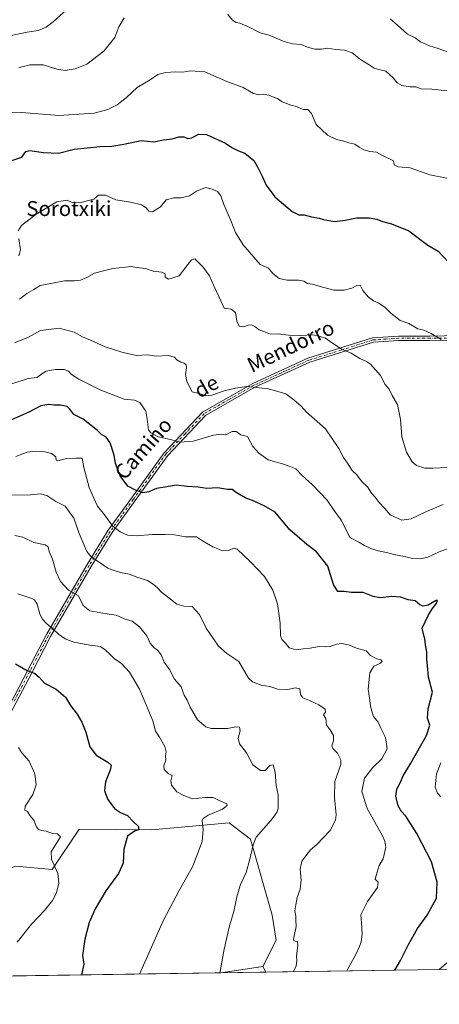
# Model space of a CAD drawing. Units: metres. Extents: x 600289 to 603741, y 4752298 to 4754662.
# Drawn here: x 601348 to 601572, y 4752298 to 4752825 of the extents above; entities that cross this region are included whole.
import ezdxf
from ezdxf.enums import TextEntityAlignment as Align

# ---------------------------------------------------------------- set-up
doc = ezdxf.new("R2010")
doc.units = ezdxf.units.M
doc.header["$MEASUREMENT"] = 0
doc.linetypes.add('DGN Style 4', pattern=[2.6384748266838614, 1.318413404963828, -0.6592067024819142, 0.001648016756204785, -0.6592067024819142])
for name, color, linetype, lineweight in [('Arbolado forestal CxS', 92, 'Continuous', 0), ('Camino Cxs', 7, 'Continuous', 0), ('Camino eje', 30, 'DGN Style 4', 13), ('Comarca CxS', 21, 'Continuous', 0), ('Comunidad Autónoma CxS', 142, 'Continuous', 0), ('Curva de nivel maestra', 30, 'Continuous', 30), ('Curva de nivel normal', 30, 'Continuous', 0), ('Entidad de ámbito territorial CxS', 92, 'Continuous', 0), ('Matorral CxS', 135, 'Continuous', 0), ('Municipio CxS', 4, 'Continuous', 0), ('Prado CxS', 92, 'Continuous', 0), ('Provincia CxS', 1, 'Continuous', 0), ('Texto cartográfico', 7, 'Continuous', 0)]:
    doc.layers.add(name, color=color, linetype=linetype, lineweight=lineweight)
doc.styles.add('Style-Arial', font='txt')

# ---------------------------------------------------------------- blocks, each defined once
blk = doc.blocks.new('*U15')
at = {"layer": 'Matorral CxS', "color": 135, "linetype": 'Continuous', "lineweight": 0}
for points in [[(601591.9587000003, 4752317.073000001, 732.0353000000032), (601572.3015999999, 4752316.780999999, 729.3717000000034), (601579.6507000001, 4752323.210899999, 729.8160999999964), (601592.7062999997, 4752320.262499999, 731.8512999999948)], [(601479.4206999998, 4752315.400900001, 712.8978999999963), (601455.4918000001, 4752315.045399999, 709.7309999999999), (601477.9287, 4752318.475099999, 712.6297999999952)]]:
    blk.add_3dface(points, dxfattribs=at)

msp = doc.modelspace()

# ---------------------------------------------------------------- linework, layer by layer
at = {"layer": 'Arbolado forestal CxS', "color": 92, "linetype": 'Continuous', "lineweight": 0, "extrusion": (-0.034151918282201, 0.07037094440151793, 0.9969360945726083), "elevation": 314593.9604897466, "flags": 128}
msp.add_lwpolyline([(-2616037.374056453, -4000460.747575765), (-2616037.374056453, -4000457.320079009)], dxfattribs=at)
at = {"layer": 'Arbolado forestal CxS', "color": 92, "linetype": 'Continuous', "lineweight": 0, "extrusion": (-0.1746009860070703, -0.002594172764680609, 0.9846358544929319), "elevation": -116645.2822489756, "flags": 128}
msp.add_lwpolyline([(-4742855.319161993, 661907.7365350971), (-4742855.319161992, 661813.3958193512)], dxfattribs=at)
at = {"layer": 'Arbolado forestal CxS', "color": 92, "linetype": 'Continuous', "lineweight": 0}
for points in [[(601477.9287, 4752318.475099999, 712.6297999999952), (601484.9691000005, 4752332.5811, 713.4465999999958), (601482.8372999998, 4752345.859300001, 712.9899000000005), (601471.2281, 4752386.623500001, 709.2280999999931), (601459.9351000005, 4752395.406300001, 706.4318000000059), (601418.5270999996, 4752391.6425, 700.982600000003), (601379.5959000001, 4752392.0119, 696.165599999993), (601365.1492999997, 4752370.2795, 694.3150000000023), (601345.7072999999, 4752372.166300001, 690.681500000006), (601316.3110999997, 4752360.9663, 686.1809000000068), (601277.1555000005, 4752335.1797, 685.4511999999959)], [(601579.6507000001, 4752323.210899999, 729.8160999999964), (601572.3015999999, 4752316.780999999, 729.3717000000034), (601479.4206999998, 4752315.400900001, 712.8978999999963), (601477.9287, 4752318.475099999, 712.6297999999952), (601484.9691000005, 4752332.5811, 713.4465999999958), (601482.8372999998, 4752345.859300001, 712.9899000000005), (601471.2281, 4752386.623500001, 709.2280999999931), (601459.9351000005, 4752395.406300001, 706.4318000000059), (601418.5270999996, 4752391.6425, 700.982600000003), (601379.5959000001, 4752392.0119, 696.165599999993), (601365.1492999997, 4752370.2795, 694.3150000000023), (601345.7072999999, 4752372.166300001, 690.681500000006)]]:
    msp.add_polyline3d(points, dxfattribs=at)
at = {"layer": 'Camino Cxs', "color": 7, "linetype": 'Continuous', "lineweight": 0}
for points in [[(601335.3800999997, 4752445.1501, 703.147299999997), (601352.0201000003, 4752476.7601, 706.9070000000065), (601362.0601000005, 4752496.140100001, 706.2743000000046), (601383.8400999998, 4752533.600099999, 718.4487999999984), (601395.1601, 4752551.9301, 727.9707000000053), (601407.5701000001, 4752569.100099999, 729.8280999999988), (601425.0601000005, 4752593.440099999, 737.9787000000069), (601445.6401000004, 4752615.210100001, 741.7942999999942), (601472.4501, 4752630.530099999, 747.8564999999944), (601502.0000999998, 4752643.9901, 753.7565000000033), (601536.5301000001, 4752654.9301, 756.3794000000053), (601550.3901000004, 4752655.840100001, 757.0669999999955), (601567.2301000003, 4752655.840100001, 760.7312999999995), (601590.6601, 4752656.270099999, 760.9958000000044)], [(601335.3800999997, 4752445.1501, 703.147299999997), (601352.0201000003, 4752476.7601, 706.9070000000065), (601362.0601000005, 4752496.140100001, 706.2743000000046), (601383.8400999998, 4752533.600099999, 718.4487999999984), (601395.1601, 4752551.9301, 727.9707000000053), (601407.5701000001, 4752569.100099999, 729.8280999999988), (601425.0601000005, 4752593.440099999, 737.9787000000069), (601445.6401000004, 4752615.210100001, 741.7942999999942), (601472.4501, 4752630.530099999, 747.8564999999944), (601502.0000999998, 4752643.9901, 753.7565000000033), (601536.5301000001, 4752654.9301, 756.3794000000053), (601550.3901000004, 4752655.840100001, 757.0669999999955), (601567.2301000003, 4752655.840100001, 760.7312999999995), (601590.6601, 4752656.270099999, 760.9958000000044)], [(601590.7100999998, 4752653.9101, 760.9700000000012), (601567.2500999998, 4752653.4901, 760.6775000000052), (601550.5601000005, 4752653.4901, 756.7179999999935), (601537.1101000002, 4752652.640100001, 756.2991999999941), (601502.9600999998, 4752641.8301, 753.1502000000038), (601473.6401000004, 4752628.4801, 747.8166000000057), (601447.2200999996, 4752613.390100001, 742.8476999999984), (601426.9901000002, 4752591.9801, 738.1650999999983), (601409.6101000002, 4752567.780099999, 730.450100000002), (601397.2500999998, 4752550.690099999, 728.9392999999982), (601385.9901000002, 4752532.450099999, 716.9094000000041), (601364.2600999996, 4752495.0701, 705.8975999999967), (601354.2301000003, 4752475.710100001, 706.7807999999933), (601337.4501, 4752443.870100001, 703.7942999999942)], [(601590.7100999998, 4752653.9101, 760.9700000000012), (601567.2500999998, 4752653.4901, 760.6775000000052), (601550.5601000005, 4752653.4901, 756.7179999999935), (601537.1101000002, 4752652.640100001, 756.2991999999941), (601502.9600999998, 4752641.8301, 753.1502000000038), (601473.6401000004, 4752628.4801, 747.8166000000057), (601447.2200999996, 4752613.390100001, 742.8476999999984), (601426.9901000002, 4752591.9801, 738.1650999999983), (601409.6101000002, 4752567.780099999, 730.450100000002), (601397.2500999998, 4752550.690099999, 728.9392999999982), (601385.9901000002, 4752532.450099999, 716.9094000000041), (601364.2600999996, 4752495.0701, 705.8975999999967), (601354.2301000003, 4752475.710100001, 706.7807999999933), (601337.4501, 4752443.870100001, 703.7942999999942)]]:
    msp.add_polyline3d(points, dxfattribs=at)
at = {"layer": 'Camino eje', "color": 30, "linetype": 'DGN Style 4', "lineweight": 13}
msp.add_polyline3d([(601578.9700999996, 4752654.8751, 759.6879000000046), (601567.2401000002, 4752654.665100001, 760.7041999999929), (601550.4751000004, 4752654.665100001, 756.8892999999953), (601543.7500999998, 4752654.2401, 756.344299999997), (601536.8201000001, 4752653.7851, 756.332899999994), (601519.7451, 4752648.380100001, 755.418399999995), (601502.4801000003, 4752642.9101, 753.4474000000046), (601487.8201000001, 4752636.235099999, 752.1796000000032), (601473.0450999998, 4752629.505100001, 747.8076000000001), (601459.8350999998, 4752621.960100001, 747.7902000000031), (601446.4301000005, 4752614.300100001, 742.3291000000027), (601436.3151000004, 4752603.595100001, 739.7081000000035), (601426.0251000002, 4752592.710100001, 738.067599999995), (601417.3350999998, 4752580.610099999, 732.4481999999989), (601408.5900999998, 4752568.440099999, 730.1420999999973), (601402.4101, 4752559.895099999, 729.7958999999975), (601396.2050999999, 4752551.3101, 728.4324000000051), (601384.9151, 4752533.0251, 717.6067999999942), (601363.1601, 4752495.6051, 705.8037999999942), (601353.1250999998, 4752476.235099999, 706.982799999998), (601344.8051000005, 4752460.4301, 702.5469000000013)], dxfattribs=at)
at = {"layer": 'Comarca CxS', "color": 21, "linetype": 'Continuous', "lineweight": 0, "flags": 128}
msp.add_lwpolyline([(601752.9694912016, 4752319.465346076), (600322.4200007643, 4752298.209982442), (600316.4206999927, 4752708.348350431), (600288.580000766, 4754611.659982419)], dxfattribs=at)
at = {"layer": 'Comunidad Autónoma CxS', "color": 142, "linetype": 'Continuous', "lineweight": 0, "flags": 128}
msp.add_lwpolyline([(601752.9694912016, 4752319.465346076), (600322.4200007643, 4752298.209982442), (600316.4206999927, 4752708.348350431), (600288.580000766, 4754611.659982419), (601093.0799783922, 4754623.619763593), (603220.6357410691, 4754655.24823105), (603688.2600007916, 4754662.199982417), (603699.2618441681, 4753934.574922985), (603721.2302040936, 4752481.661202126), (603723.2400007899, 4752348.739982442), (602819.1682407721, 4752335.307120357)], close=True, dxfattribs=at)
at = {"layer": 'Curva de nivel maestra', "color": 30, "linetype": 'Continuous', "lineweight": 30, "flags": 128}
for points, elevation in [([(601342.5899999999, 4752749.540100001), (601348.9100000003, 4752751.5801), (601351.0199999996, 4752754.6501), (601353.2100000001, 4752755.220100001), (601360.4600000001, 4752754.0801), (601368.6399999997, 4752753.690099999), (601376.9199999999, 4752755.8201), (601390.7800000003, 4752757.4001), (601397.1699999999, 4752757.4901), (601403.5499999998, 4752758.540100001), (601412.7800000003, 4752760.5001), (601419.5099999999, 4752759.880100001), (601424.7800000003, 4752760.890100001), (601429.3600000005, 4752761.440099999), (601432.9000000004, 4752762.440099999), (601435.5599999996, 4752762.520099999), (601437.6900000004, 4752761.620100001), (601439.9800000006, 4752762.0101), (601443.5199999996, 4752763.870100001), (601447.7100000001, 4752763.8301), (601457.9000000004, 4752759.1801), (601461.2100000001, 4752756.8301), (601464.8200000003, 4752755.0101), (601468.25, 4752753.8101), (601472.9900000002, 4752749.840100001), (601475.1600000003, 4752746.0701), (601477.5999999996, 4752741.380100001), (601479.5899999999, 4752736.6501), (601484.2400000002, 4752730.470100001), (601493.4900000002, 4752722.600099999), (601497.1399999997, 4752720.7601), (601499.9199999999, 4752720.840100001), (601503.9299999997, 4752719.600099999), (601508.0899999999, 4752719.040100001), (601510.4000000004, 4752718.200099999), (601516.1900000004, 4752717.2301), (601521.9699999997, 4752717.9101), (601528.0599999996, 4752719.2301), (601534.8399999999, 4752719.1801), (601538.79, 4752718.350099999), (601541.8399999999, 4752717.110099999), (601546.6399999997, 4752716.020099999), (601555.9699999997, 4752712.170100001), (601566.1399999997, 4752704.600099999), (601571.7599999999, 4752701.380100001), (601580.0700000003, 4752692.360099999)], 750), ([(601548.5009000005, 4752316.4275), (601551.5700000003, 4752321.7301), (601555.8200000003, 4752330.1501), (601560.6799999997, 4752338.7301), (601565.8899999997, 4752345.9301), (601570.7199999997, 4752354.9301), (601571.2100000001, 4752363.540100001), (601568.0999999996, 4752374.380100001), (601560.3300000001, 4752389.700099999), (601554.3600000005, 4752398.960100001), (601551.8799999999, 4752401.670100001), (601550.2199999997, 4752404.5101), (601549.0099999999, 4752409.690099999), (601549.5999999996, 4752413.4301), (601551.4900000002, 4752417.100099999), (601553.0099999999, 4752420.4801), (601557.0999999996, 4752427.2401), (601565.4199999999, 4752442.130100001), (601567.1799999997, 4752447.620100001), (601566.04, 4752451.370100001), (601566.3300000001, 4752456.360099999), (601568.6200000001, 4752465.2601), (601566.6100000005, 4752473.2301), (601566, 4752479.290100001), (601565.6200000001, 4752483.200099999), (601565.6100000005, 4752486.890100001), (601565.1399999997, 4752489.590100001), (601564.6200000001, 4752493.590100001), (601563.1500000004, 4752499.590100001), (601566.2599999999, 4752506.2601), (601568.2400000002, 4752509.590100001), (601570.7999999998, 4752512.950099999), (601571.2699999996, 4752514.360099999), (601570.6699999999, 4752514.340100001), (601566.3099999996, 4752511.9101), (601563.6200000001, 4752511.2301), (601561.8300000001, 4752512.020099999), (601559.3600000005, 4752514.110099999), (601555.6399999997, 4752514.710100001), (601551.6399999997, 4752516.170100001), (601546.9699999997, 4752516.530099999), (601540.6399999997, 4752515.850099999), (601536.9699999997, 4752516.470100001), (601531.4800000006, 4752518.550100001), (601525.3200000003, 4752518.640100001), (601521.4800000006, 4752519.110099999), (601518, 4752519.200099999), (601515.7599999999, 4752522.970100001), (601512.7000000002, 4752532.800100001), (601506.5999999996, 4752540.4301), (601501.3799999999, 4752544.340100001), (601492.3600000005, 4752552.1501), (601484.4100000003, 4752561.700099999), (601478.6100000005, 4752565.090100001), (601472.4199999999, 4752567.840100001), (601468.3799999999, 4752569.200099999), (601463.6299999999, 4752572.0701), (601461.5, 4752573.710100001), (601458.9600000001, 4752573.720100001), (601453.5700000003, 4752574.610099999), (601447.9600000001, 4752574.2501), (601443.29, 4752574.9901), (601437.4699999997, 4752575.340100001), (601431.5, 4752576.130100001), (601425.5099999999, 4752575.050100001), (601421.0099999999, 4752574.300100001), (601416.8399999999, 4752572.460100001), (601413.6100000005, 4752571.9001), (601409.7999999998, 4752573.3101), (601405.5899999999, 4752575.460100001), (601401.5, 4752581.0101), (601399.1299999999, 4752587.5801), (601398.2599999999, 4752592.200099999), (601396.29, 4752598.7401), (601394.0899999999, 4752601.710100001), (601391.5599999996, 4752603.1801), (601389.4299999997, 4752605.380100001), (601386.0899999999, 4752608.040100001), (601381.7800000003, 4752611.4001), (601376.8099999996, 4752613.940099999), (601374.6799999997, 4752616.800100001), (601373.1399999997, 4752618.100099999), (601369.6399999997, 4752618.800100001), (601365.9900000002, 4752618.850099999), (601363.2999999998, 4752619.220100001), (601359.0199999996, 4752618.610099999), (601352.7599999999, 4752615.100099999), (601343.3300000001, 4752611.020099999)], 725), ([(601345.4699999997, 4752480.420100001), (601351, 4752477.1601), (601355.8099999996, 4752475.2601), (601358.1299999999, 4752473.290100001), (601361.0999999996, 4752470.050100001), (601367.3499999996, 4752466.970100001), (601372.3799999999, 4752462.670100001), (601375.0599999996, 4752458.1501), (601378.4800000006, 4752453.4301), (601381.0499999998, 4752449.170100001), (601383.1200000001, 4752443.8301), (601385.2800000003, 4752436.0001), (601388.6699999999, 4752431.5801), (601394.8700000001, 4752427.870100001), (601396.6600000003, 4752426.190099999), (601396.25, 4752423.540100001), (601393.75, 4752417.370100001), (601393.2000000002, 4752412.4901), (601394.9500000002, 4752407.9001), (601398.5, 4752403.040100001), (601401.8200000003, 4752400.9001), (601405.4000000004, 4752399.350099999), (601408.4400000004, 4752396.0801), (601411.4000000004, 4752393.350099999), (601411.3899999997, 4752391.5801), (601409.2199999997, 4752390.920100001), (601405.5, 4752388.2601), (601403.4299999997, 4752381.2301), (601403.1900000004, 4752373.8101), (601400.6399999997, 4752368.1801), (601393.9699999997, 4752358.960100001), (601388.1900000004, 4752349.300100001), (601384.9900000002, 4752342.020099999), (601382.5999999996, 4752333.1501), (601381.3600000005, 4752324.360099999), (601382.0300000003, 4752319.7601), (601380.8092, 4752313.935900001)], 700.0000000000001), ([(601548.5007999997, 4752316.427300001), (601548.5009000005, 4752316.4275)], 725)]:
    msp.add_lwpolyline(points, dxfattribs=dict(at, elevation=elevation))
at = {"layer": 'Curva de nivel normal', "color": 30, "linetype": 'Continuous', "lineweight": 0, "flags": 128}
for points, elevation in [([(601338.1100000005, 4752815.619999999), (601351.7599999999, 4752818.460000001), (601357.7300000006, 4752819.470000001), (601361.9400000004, 4752821.24), (601365.79, 4752824.029999999), (601373.2400000002, 4752830.890000001)], 765), ([(601347.3099999996, 4752799.630000001), (601349.7599999999, 4752800.119999999), (601353.2000000002, 4752801.119999999), (601360.2800000003, 4752801.119999999), (601367.6699999999, 4752798.730000001), (601372.1200000001, 4752798.07), (601377.5, 4752798.82), (601383.7699999996, 4752801.449999999), (601392.8399999999, 4752808.289999999), (601398.7699999996, 4752815.710000001), (601400.8300000001, 4752821.32), (601403.6299999999, 4752826.220000001)], 760), ([(601459.0899999999, 4752827.99), (601461.6100000005, 4752825.029999999), (601463.6399999997, 4752823.710000001), (601465.6399999997, 4752823.26), (601470.5899999999, 4752821.26), (601476.5199999996, 4752818.140000001), (601481.2599999999, 4752816.92), (601488.6900000004, 4752813.77), (601493.7999999998, 4752812.25), (601498.3300000001, 4752811.92), (601501.8099999996, 4752810.470000001), (601505.6299999999, 4752809.380000001), (601509.25, 4752809.4), (601512.2199999997, 4752809.970000001), (601517.0300000003, 4752809.17), (601521.5700000003, 4752808.930000001), (601525.6900000004, 4752807.449999999), (601530.1200000001, 4752803.859999999), (601534.8200000003, 4752801.109999999), (601537.4800000006, 4752799.279999999), (601539.9400000004, 4752798.480000001), (601543.7199999997, 4752797.630000001), (601547.6200000001, 4752794.100000001), (601549.6900000004, 4752791.42), (601552.2400000002, 4752789.980000001), (601556.7599999999, 4752789.220000001), (601559.6699999999, 4752789.180000001), (601562.6299999999, 4752788.130000001), (601568.3899999997, 4752787.949999999), (601576.6399999997, 4752787.180000001)], 760), ([(601546.0999999996, 4752825.58), (601550, 4752822.26), (601555.3099999996, 4752817.390000001), (601559.3099999996, 4752815.42), (601562.2400000002, 4752813.27), (601567.0599999996, 4752811.16), (601571.6200000001, 4752809.83), (601579.7800000003, 4752806.880000001)], 765), ([(601337.1100000005, 4752775.16), (601348.8600000005, 4752775.460000001), (601368.7300000006, 4752773.980000001), (601387.6399999997, 4752775.210000001), (601394.9699999997, 4752777.180000001), (601399.8700000001, 4752779.699999999), (601405, 4752783.619999999), (601410.7199999997, 4752788.930000001), (601417.6299999999, 4752793.08), (601421.7800000003, 4752795.859999999), (601425.9699999997, 4752797.02), (601431.2100000001, 4752797.279999999), (601435.0599999996, 4752797.050000001), (601439.0599999996, 4752797.880000001), (601446.7699999996, 4752797.220000001), (601458.6399999997, 4752792.199999999), (601467.3099999996, 4752788.859999999), (601472.9699999997, 4752785.779999999), (601475.7000000002, 4752784.939999999), (601478.1399999997, 4752785.34), (601481.1699999999, 4752784.850000001), (601483.6100000005, 4752783.82), (601485.7199999997, 4752783.09), (601488.29, 4752781.300000001), (601492.8200000003, 4752779.460000001), (601495.9699999997, 4752778.779999999), (601499.4000000004, 4752777.119999999), (601502.0499999998, 4752777.189999999), (601503.9699999997, 4752774.930000001), (601506.4299999997, 4752769.050000001), (601512.4500000002, 4752763.4), (601517.3099999996, 4752761.100000001), (601521.2100000001, 4752760.210000001), (601523.8200000003, 4752759.220000001), (601527.1900000004, 4752758.560000001), (601529.3399999999, 4752756.9), (601531.8399999999, 4752755.460000001), (601535.1100000005, 4752754.730000001), (601538.7300000006, 4752754.350000001), (601541.4699999997, 4752752.640000001), (601547.8300000001, 4752749.640000001), (601548.2000000002, 4752747.52), (601550.3300000001, 4752746.449999999), (601556.6399999997, 4752746), (601567.2300000006, 4752742.130000001), (601576.3899999997, 4752740.33)], 755), ([(601347.0199999996, 4752712.140000001), (601348.8399999999, 4752715.01), (601356.5700000003, 4752721.119999999), (601367.7000000002, 4752727.779999999), (601373.2300000006, 4752728.619999999), (601375.9299999997, 4752727.390000001), (601379.8700000001, 4752727.16), (601384.5999999996, 4752728.380000001), (601387.5499999998, 4752729.199999999), (601389.9699999997, 4752731.199999999), (601393.7800000003, 4752731.33), (601399.2000000002, 4752728.730000001), (601407.1100000005, 4752727.619999999), (601412.9699999997, 4752726.119999999), (601415.5, 4752724.560000001), (601416.8399999999, 4752722.699999999), (601418.7999999998, 4752722.359999999), (601423.0499999998, 4752725.100000001), (601426.1100000005, 4752728.699999999), (601430.1799999997, 4752729.880000001), (601434.0199999996, 4752729.939999999), (601438.7000000002, 4752731), (601442.4699999997, 4752733.34), (601447.2000000002, 4752735.42), (601450.6900000004, 4752734.480000001), (601453.6200000001, 4752733.24), (601455.4199999999, 4752730.960000001), (601456.9299999997, 4752726.230000001), (601460.8399999999, 4752717.810000001), (601463.2699999996, 4752711.230000001), (601467.3200000003, 4752704.640000001), (601476.4699999997, 4752694.09), (601480.9699999997, 4752692.24), (601483.1600000003, 4752689.390000001), (601486.6500000004, 4752686.76), (601490.8600000005, 4752685.82), (601497.1200000001, 4752685.789999999), (601499.7400000002, 4752685.279999999), (601501.7699999996, 4752684.060000001), (601504.5099999999, 4752683.730000001), (601508.5800000001, 4752682.32), (601515.8600000005, 4752680.51), (601521.4400000004, 4752680.4), (601525.4299999997, 4752681.430000001), (601528.2100000001, 4752683.01), (601529.9500000002, 4752683.119999999), (601531.3799999999, 4752680.33), (601534.4600000001, 4752676.75), (601537.0300000003, 4752674.730000001), (601539.8600000005, 4752673.449999999), (601543.3099999996, 4752671.24), (601546.3300000001, 4752668.210000001), (601551.3899999997, 4752664.24), (601555.9600000001, 4752662.58), (601560.8300000001, 4752659.779999999), (601564, 4752658.949999999), (601568.0300000003, 4752657.310000001), (601573.3099999996, 4752654.01)], 745), ([(601347.4100000003, 4752698.850000001), (601348.1799999997, 4752702.07), (601347.3099999996, 4752708.109999999)], 745), ([(601347.6600000003, 4752675.619999999), (601351.5499999998, 4752678.730000001), (601355.3799999999, 4752680.84), (601358.7199999997, 4752682.930000001), (601364.54, 4752684.08), (601371.7400000002, 4752685.359999999), (601377.0999999996, 4752685.380000001), (601380.2699999996, 4752685.83), (601383.7199999997, 4752687.230000001), (601387.8600000005, 4752689.619999999), (601392.6900000004, 4752690.779999999), (601397.5599999996, 4752692.09), (601404.4800000006, 4752692.76), (601407.6399999997, 4752693.060000001), (601410.3099999996, 4752692.539999999), (601415.1299999999, 4752692.08), (601419.1200000001, 4752690.609999999), (601423.8799999999, 4752690.109999999), (601425.6399999997, 4752689.100000001), (601425.5999999996, 4752687.359999999), (601427.3300000001, 4752686.27), (601433.2000000002, 4752688.119999999), (601437.8099999996, 4752694.119999999), (601439.7599999999, 4752696.699999999), (601441.5899999999, 4752697.189999999), (601443.4500000002, 4752695.17), (601445.9299999997, 4752692.710000001), (601449.3099999996, 4752688.119999999), (601451.7999999998, 4752682.430000001), (601454.5099999999, 4752676.680000001), (601457.2000000002, 4752670.82), (601460.8600000005, 4752670.310000001), (601463.2800000003, 4752668.560000001), (601463.9299999997, 4752663.850000001), (601465.2699999996, 4752661.100000001), (601467.6600000003, 4752660.810000001), (601470.1100000005, 4752661.720000001), (601471.7400000002, 4752661.810000001), (601473.5700000003, 4752660.949999999), (601475.9600000001, 4752659.289999999), (601479.3099999996, 4752657.939999999), (601482, 4752656.960000001), (601486.0899999999, 4752657.100000001), (601491.6699999999, 4752656.380000001), (601497.9699999997, 4752656.119999999), (601504.6399999997, 4752656.449999999), (601507.9699999997, 4752655.800000001), (601511.4600000001, 4752654.689999999), (601514.5899999999, 4752652.4), (601520.2800000003, 4752648.710000001), (601525.2199999997, 4752646.74), (601529.7000000002, 4752643.84), (601533.3099999996, 4752642.33), (601535.5700000003, 4752640.880000001), (601540.8200000003, 4752634.720000001), (601543.3499999996, 4752629.859999999), (601545.4199999999, 4752627.49), (601547.0599999996, 4752624.119999999), (601549.8799999999, 4752619.16), (601551.4600000001, 4752611.17), (601552.1699999999, 4752601.939999999), (601554.7800000003, 4752593.75), (601557.7400000002, 4752588.51), (601560.04, 4752586.66), (601564.5199999996, 4752585.140000001), (601568.8600000005, 4752585.15), (601576.9100000003, 4752585.529999999)], 740), ([(601345, 4752652.16), (601352.4299999997, 4752655.289999999), (601358.8399999999, 4752658.9), (601368.9699999997, 4752660.09), (601376.9699999997, 4752657.92), (601381.4800000006, 4752655.539999999), (601385.6699999999, 4752653.680000001), (601393.5499999998, 4752650.050000001), (601402.4199999999, 4752647.27), (601410.2300000006, 4752645.52), (601416.2100000001, 4752645.83), (601421.0199999996, 4752645.09), (601427.2800000003, 4752645.52), (601430.6100000005, 4752644.57), (601431.7999999998, 4752643.09), (601433.9600000001, 4752641.92), (601435.7699999996, 4752641.390000001), (601436.8200000003, 4752640.470000001), (601437.1100000005, 4752638.800000001), (601436.4400000004, 4752635.210000001), (601437.2999999998, 4752631.529999999), (601440.1600000003, 4752626.060000001), (601443.8399999999, 4752625.16), (601447.3600000005, 4752623.880000001), (601450.6100000005, 4752624.220000001), (601457.1799999997, 4752626.640000001), (601463.2800000003, 4752627.960000001), (601469.3099999996, 4752628.82), (601480.9100000003, 4752627.689999999), (601490.1500000004, 4752624.9), (601494.4699999997, 4752621.75), (601498.4800000006, 4752618.430000001), (601501.2100000001, 4752615.16), (601504.0599999996, 4752612.680000001), (601508.2999999998, 4752608.810000001), (601511.4400000004, 4752606.300000001), (601518.4900000002, 4752595.779999999), (601521.0899999999, 4752590.789999999), (601523.5700000003, 4752587.26), (601525.75, 4752583.970000001), (601528.1600000003, 4752581.52), (601530.7199999997, 4752578.26), (601533.8399999999, 4752575.109999999), (601535.9800000006, 4752571.850000001), (601538, 4752569.57), (601540.0499999998, 4752566.810000001), (601543.1600000003, 4752563.51), (601545.9600000001, 4752560.27), (601552.1900000004, 4752557.369999999), (601557.29, 4752558.01), (601565.4199999999, 4752561.99), (601574.3600000005, 4752565.779999999)], 735), ([(601580.4500000002, 4752543.470000001), (601572.2599999999, 4752540.460000001), (601566.1799999997, 4752537.539999999), (601562.4500000002, 4752536.59), (601557.9699999997, 4752536.83), (601553.7599999999, 4752537.939999999), (601547.9600000001, 4752538.92), (601544.1200000001, 4752540.08), (601539.5199999996, 4752540.949999999), (601535.6399999997, 4752542.189999999), (601532.3200000003, 4752543.76), (601529.2400000002, 4752545.52), (601524.4400000004, 4752547.970000001), (601522.0800000001, 4752552.930000001), (601519.8799999999, 4752557.33), (601516.3700000001, 4752561.890000001), (601512.3700000001, 4752567.99), (601504.4000000004, 4752576.210000001), (601498.8799999999, 4752581.279999999), (601495.5599999996, 4752584.869999999), (601492.0099999999, 4752586.26), (601488.3499999996, 4752587.460000001), (601480.6500000004, 4752589.640000001), (601475.75, 4752593.189999999), (601472.4900000002, 4752596.810000001), (601469.6699999999, 4752602.140000001), (601466.0300000003, 4752603.07), (601463.6299999999, 4752604.779999999), (601461.4000000004, 4752604.869999999), (601458, 4752603.029999999), (601455.6399999997, 4752603.310000001), (601451.5700000003, 4752602.859999999), (601440.5899999999, 4752599.619999999), (601433.4600000001, 4752599.08), (601428.5499999998, 4752600.52), (601421.8899999997, 4752601.930000001), (601417.9800000006, 4752604.119999999), (601416.7400000002, 4752605.720000001), (601416.0800000001, 4752611.33), (601415.2599999999, 4752615.689999999), (601412.1100000005, 4752620.34), (601409.3099999996, 4752621.57), (601403.7800000003, 4752622.15), (601391.1900000004, 4752626.890000001), (601379.5099999999, 4752632.800000001), (601375.5899999999, 4752635.289999999), (601373.8700000001, 4752637.16), (601371.6299999999, 4752637.92), (601366.7800000003, 4752638.060000001), (601362.0199999996, 4752637.039999999), (601359.1399999997, 4752635.230000001), (601357.1799999997, 4752633.67), (601352.3099999996, 4752633.16), (601343.1299999999, 4752630.09)], 730), ([(601522.7784000002, 4752316.0452), (601523.1100000005, 4752316.91), (601527.7100000001, 4752324.939999999), (601529.6200000001, 4752329.220000001), (601530.5099999999, 4752331.59), (601531.1200000001, 4752335.800000001), (601530.7300000006, 4752341.77), (601530.3399999999, 4752346.119999999), (601533.9699999997, 4752353.300000001), (601539.1799999997, 4752360.800000001), (601539.6799999997, 4752363.640000001), (601537.9400000004, 4752365.220000001), (601539.0700000003, 4752368.91), (601540.0899999999, 4752372.439999999), (601542.29, 4752376.15), (601543.6500000004, 4752382.279999999), (601543.2300000006, 4752385.52), (601541.8499999996, 4752388.350000001), (601533.79, 4752403.08), (601530.9199999999, 4752412.16), (601532.3099999996, 4752419.210000001), (601536.8099999996, 4752424.960000001), (601541.5099999999, 4752429.52), (601544.4000000004, 4752435), (601543.4600000001, 4752441.08), (601541.0899999999, 4752445.949999999), (601539.6799999997, 4752449.26), (601537.1699999999, 4752452.24), (601536.2400000002, 4752455.060000001), (601535.5300000003, 4752457.699999999), (601534.9299999997, 4752462.189999999), (601534.1799999997, 4752466.84), (601535.0599999996, 4752475.59), (601537.2599999999, 4752479.17), (601540.54, 4752480.619999999), (601541.7199999997, 4752481.680000001), (601541.0099999999, 4752482.630000001), (601538.8399999999, 4752483.130000001), (601535.5300000003, 4752484.82), (601533.2199999997, 4752487.41), (601528.0599999996, 4752488.890000001), (601523.6900000004, 4752490.539999999), (601520.1900000004, 4752491.390000001), (601517.3600000005, 4752491.039999999), (601513.9699999997, 4752489.789999999), (601511.4500000002, 4752489.5), (601508.0800000001, 4752489.710000001), (601503.2199999997, 4752488.74), (601499.5, 4752488.439999999), (601495.6399999997, 4752487.930000001), (601492.0499999998, 4752488.930000001), (601489.9699999997, 4752491.480000001), (601488.1299999999, 4752493.42), (601487.3600000005, 4752495.67), (601487.1500000004, 4752502.220000001), (601485.7599999999, 4752512.480000001), (601483.3200000003, 4752519.890000001), (601478.7699999996, 4752527.130000001), (601471.2400000002, 4752534.980000001), (601464.2199999997, 4752541.880000001), (601462.4800000006, 4752542.300000001), (601459.8499999996, 4752541.279999999), (601456.4000000004, 4752540.939999999), (601451.0599999996, 4752543.01), (601445.6200000001, 4752546.24), (601442.3799999999, 4752548.33), (601436.5099999999, 4752548.460000001), (601430.5700000003, 4752549.52), (601425.5899999999, 4752549.67), (601418.9000000004, 4752549.710000001), (601410.1600000003, 4752548.890000001), (601405.5199999996, 4752549.32), (601401.6399999997, 4752551.02), (601397.54, 4752554.189999999), (601393.1399999997, 4752560.119999999), (601389.5, 4752564.800000001), (601387.4199999999, 4752569.17), (601384.8799999999, 4752574.880000001), (601382.0800000001, 4752585.460000001), (601381.2300000006, 4752590.52), (601378.0199999996, 4752590.5), (601372.1399999997, 4752590.130000001), (601368.2400000002, 4752589.17), (601367.3499999996, 4752589.52), (601367.1200000001, 4752591.26), (601364.8300000001, 4752593.060000001), (601361.1900000004, 4752593.99), (601356.1200000001, 4752594.279999999), (601351.8700000001, 4752593.67), (601345.7300000006, 4752591.470000001)], 720), ([(601494.0591000002, 4752315.6185), (601495.75, 4752318.680000001), (601496.0700000003, 4752321.630000001), (601495.8600000005, 4752324.24), (601496.6399999997, 4752329.619999999), (601496.3600000005, 4752331.82), (601495.4100000003, 4752332.039999999), (601494.4500000002, 4752332.130000001), (601494.3200000003, 4752333.09), (601495.7000000002, 4752339.930000001), (601495.5700000003, 4752343.26), (601495.5099999999, 4752345.430000001), (601495.0199999996, 4752348.289999999), (601495.5099999999, 4752351.430000001), (601496.1699999999, 4752355.350000001), (601497.8600000005, 4752359.779999999), (601498.4000000004, 4752364.689999999), (601497.8300000001, 4752370.619999999), (601498.7800000003, 4752374.890000001), (601500.9199999999, 4752377.59), (601503.3600000005, 4752380.82), (601506.7999999998, 4752383.810000001), (601513.8499999996, 4752391.15), (601516.7000000002, 4752396.689999999), (601517.1900000004, 4752399.59), (601516.25, 4752408.880000001), (601516.4199999999, 4752417.390000001), (601519.6399999997, 4752426.560000001), (601519.5800000001, 4752429.060000001), (601517.8300000001, 4752432.65), (601515.3200000003, 4752435.100000001), (601514.8799999999, 4752436.57), (601515.7699999996, 4752439.180000001), (601515.7699999996, 4752442), (601513.8799999999, 4752445.17), (601512.0199999996, 4752447.640000001), (601511.5999999996, 4752451.220000001), (601510.2699999996, 4752453.100000001), (601511.3600000005, 4752454.49), (601511.29, 4752456.119999999), (601507.9199999999, 4752458.539999999), (601505.5499999998, 4752459.5), (601502.9400000004, 4752460.9), (601499.3700000001, 4752462.33), (601498.1100000005, 4752464.060000001), (601497.6500000004, 4752467.01), (601495.3799999999, 4752467.51), (601491.3099999996, 4752466.689999999), (601485.9699999997, 4752466.9), (601481.6399999997, 4752468.279999999), (601476.9600000001, 4752469.050000001), (601472.4299999997, 4752470.810000001), (601470.25, 4752472.76), (601465.04, 4752481.66), (601458.6200000001, 4752486.039999999), (601454.0999999996, 4752489.9), (601451.4299999997, 4752493.850000001), (601447.5300000003, 4752499.480000001), (601443.9699999997, 4752506.92), (601440.1299999999, 4752511.08), (601435.6500000004, 4752511.27), (601431.8700000001, 4752512.289999999), (601427.6399999997, 4752515.800000001), (601423.7100000001, 4752518.82), (601421.5, 4752521.189999999), (601419.2599999999, 4752523), (601416.1600000003, 4752525.119999999), (601410.4500000002, 4752526.9), (601406.5800000001, 4752528.460000001), (601401.6900000004, 4752529.27), (601397.8700000001, 4752530.640000001), (601394.8799999999, 4752531.67), (601390.3899999997, 4752534.890000001), (601386.1600000003, 4752537.470000001), (601383.6900000004, 4752540.52), (601381.7699999996, 4752545.199999999), (601379.54, 4752550.199999999), (601376.6900000004, 4752558.32), (601372.1799999997, 4752564.800000001), (601367.0999999996, 4752567.390000001), (601362.2800000003, 4752570.560000001), (601358.9299999997, 4752571.390000001), (601351.8200000003, 4752570.789999999), (601343.6299999999, 4752570.859999999)], 715), ([(601454.8461999996, 4752315.035800001), (601455.1100000005, 4752315.850000001), (601457.1399999997, 4752327.76), (601459.9699999997, 4752340.26), (601462.2999999998, 4752347.930000001), (601464.0999999996, 4752356.4), (601466, 4752362.41), (601468.9400000004, 4752368.699999999), (601470.9800000006, 4752375.939999999), (601472.6500000004, 4752383.640000001), (601474.2999999998, 4752387.619999999), (601482.2100000001, 4752396.640000001), (601485.3799999999, 4752400.800000001), (601486.0899999999, 4752402.960000001), (601486.1399999997, 4752410.300000001), (601485.04, 4752415.369999999), (601484.5300000003, 4752422.42), (601483.4800000006, 4752426.34), (601481.5499999998, 4752426.060000001), (601479.2199999997, 4752423.4), (601476.6900000004, 4752423.310000001), (601472.5199999996, 4752426.470000001), (601469.1900000004, 4752432.810000001), (601465.3399999999, 4752437.630000001), (601464.7100000001, 4752440.58), (601465.7400000002, 4752444.640000001), (601465.3799999999, 4752446.539999999), (601463.3799999999, 4752446.689999999), (601458.9500000002, 4752445.76), (601450.1600000003, 4752445.77), (601447.3700000001, 4752446.789999999), (601442.9000000004, 4752450.430000001), (601438.9800000006, 4752457.27), (601437.4299999997, 4752461.050000001), (601435.7400000002, 4752463.689999999), (601434.1399999997, 4752468.100000001), (601430.6900000004, 4752472.310000001), (601427.8899999997, 4752477.350000001), (601425.04, 4752481.369999999), (601423.4699999997, 4752485.180000001), (601421.6100000005, 4752487.75), (601419.5099999999, 4752489.25), (601417.6600000003, 4752491.480000001), (601415.7999999998, 4752495.480000001), (601411.8399999999, 4752500.27), (601407.9199999999, 4752503.24), (601403.6500000004, 4752504.470000001), (601399.4100000003, 4752506.42), (601395.5800000001, 4752507), (601391.1699999999, 4752507.779999999), (601385.3799999999, 4752508.76), (601381.6799999997, 4752511.640000001), (601379.1799999997, 4752516.76), (601373.9600000001, 4752519.779999999), (601369.5999999996, 4752524.52), (601367.2400000002, 4752529.539999999), (601365.4199999999, 4752536.439999999), (601363.5800000001, 4752540.630000001), (601363.0700000003, 4752543), (601361.4100000003, 4752544.100000001), (601355.4000000004, 4752545.350000001), (601349.5599999996, 4752548.189999999), (601345.1200000001, 4752549.100000001)], 710), ([(601411.8815000001, 4752314.397500001), (601419.7400000002, 4752331.970000001), (601424.75, 4752343.24), (601433.1299999999, 4752359.060000001), (601440.3700000001, 4752372.130000001), (601445.3499999996, 4752385.26), (601446, 4752391.59), (601445.4600000001, 4752396.59), (601445.8899999997, 4752397.74), (601448.6299999999, 4752399.51), (601456.3399999999, 4752402.680000001), (601458.8300000001, 4752404.689999999), (601458.6900000004, 4752405.52), (601454.5499999998, 4752407.33), (601451.2800000003, 4752408.859999999), (601446.9600000001, 4752408.949999999), (601440.3099999996, 4752408.25), (601435.6399999997, 4752410.039999999), (601431.79, 4752412), (601429.0300000003, 4752415.539999999), (601428.7400000002, 4752417.74), (601429.3799999999, 4752420.59), (601427.1699999999, 4752421.77), (601425.0700000003, 4752423.960000001), (601424.9400000004, 4752425.77), (601426.0599999996, 4752428.92), (601425.8600000005, 4752431.230000001), (601426.0800000001, 4752433.300000001), (601425.3799999999, 4752436.24), (601422.5599999996, 4752441.180000001), (601420.54, 4752444.49), (601419.0199999996, 4752449.970000001), (601415.4699999997, 4752458.42), (601411.9600000001, 4752466.869999999), (601406.5300000003, 4752475.960000001), (601402.4600000001, 4752480.369999999), (601398.2599999999, 4752483.210000001), (601396.0099999999, 4752485.699999999), (601393.7300000006, 4752487.83), (601391.0800000001, 4752489.789999999), (601385.3899999997, 4752490.350000001), (601376.8099999996, 4752492.100000001), (601372.0599999996, 4752493.850000001), (601368.6399999997, 4752496.27), (601365.5199999996, 4752499.180000001), (601362.2300000006, 4752501.77), (601359.8799999999, 4752504.470000001), (601358.5800000001, 4752507.199999999), (601357.0899999999, 4752512.439999999), (601355.6900000004, 4752514.640000001), (601354.2100000001, 4752515.470000001), (601346.8200000003, 4752517.82)], 705), ([(601347.1399999997, 4752435.689999999), (601348.8600000005, 4752432.84), (601352.8799999999, 4752428.300000001), (601355.9100000003, 4752421.52), (601356.54, 4752415.59), (601354.8499999996, 4752410.560000001), (601350.6500000004, 4752404.26), (601350.54, 4752402.16), (601351.9199999999, 4752401.350000001), (601353.1699999999, 4752399.33), (601355.3700000001, 4752396.789999999), (601356.7699999996, 4752393.140000001), (601357.7999999998, 4752391.730000001), (601359.5, 4752391.189999999), (601361.9699999997, 4752390.92), (601365.2800000003, 4752389.560000001), (601368.0899999999, 4752389.380000001), (601369.6200000001, 4752387.859999999), (601364.5700000003, 4752379.869999999), (601364.8499999996, 4752375.930000001), (601368.2599999999, 4752368.26), (601368.8200000003, 4752362.970000001), (601367.54, 4752357.930000001), (601365.3099999996, 4752353.810000001), (601361.0199999996, 4752348.4), (601354.0800000001, 4752341.180000001), (601346.4299999997, 4752331.52)], 695), ([(601573.1100000005, 4752409.26), (601571.25, 4752411.26), (601570.04, 4752414.430000001), (601570.8399999999, 4752421.59), (601573.1299999999, 4752427.430000001)], 730)]:
    msp.add_lwpolyline(points, dxfattribs=dict(at, elevation=elevation))
at = {"layer": 'Entidad de ámbito territorial CxS', "color": 92, "linetype": 'Continuous', "lineweight": 0, "flags": 128}
msp.add_lwpolyline([(601752.9694912016, 4752319.465346076), (600322.4200007643, 4752298.209982442), (600316.4206999927, 4752708.348350431), (600317.6679999988, 4752709.013), (600500.7159999993, 4752802.848999999), (600617.5079999994, 4752840.029), (600701.7570000013, 4752868.796), (600790.349999999, 4752906.011), (600892.4629999996, 4752959.674000001), (601013.1670000012, 4752977.952000001), (601040.2100000011, 4752988.370999999), (601074.2999999997, 4753003.158), (601110.3140000004, 4753021.112000001), (601139.5740000011, 4753034.277000001), (601171.0149999999, 4753051.114), (601220.2540000001, 4753074.198), (601264.3839999991, 4753092.227), (601305.3410000004, 4753109.767999998), (601308.6110000003, 4753123.859999998), (601310.6310000009, 4753140.627)], dxfattribs=at)
at = {"layer": 'Matorral CxS', "color": 135, "linetype": 'Continuous', "lineweight": 0, "extrusion": (-0.1252314023875154, -0.01914305658912906, 0.9919428608747993), "elevation": -165590.9379720852, "flags": 128}
msp.add_lwpolyline([(-4606863.038929589, 1302190.338290533), (-4606863.038929588, 1302167.457322157)], dxfattribs=at)
at = {"layer": 'Matorral CxS', "color": 135, "linetype": 'Continuous', "lineweight": 0, "extrusion": (-0.034151918282201, 0.07037094440151793, 0.9969360945726083), "elevation": 314593.9604897466, "flags": 128}
msp.add_lwpolyline([(-2616037.374056453, -4000460.747575765), (-2616037.374056453, -4000457.320079009)], dxfattribs=at)
at = {"layer": 'Matorral CxS', "color": 135, "linetype": 'Continuous', "lineweight": 0, "extrusion": (-0.1311740281094577, -0.001948796730025727, 0.9913574413605036), "elevation": -87453.03850027428, "flags": 128}
msp.add_lwpolyline([(-4742856.089515597, 666294.0427933848), (-4742856.089515598, 666269.9027207816)], dxfattribs=at)
at = {"layer": 'Municipio CxS', "color": 4, "linetype": 'Continuous', "lineweight": 0, "flags": 128}
msp.add_lwpolyline([(601752.9694912016, 4752319.465346076), (600322.4200007643, 4752298.209982442), (600316.4206999927, 4752708.348350431), (600288.580000766, 4754611.659982419)], dxfattribs=at)
at = {"layer": 'Prado CxS', "color": 92, "linetype": 'Continuous', "lineweight": 0, "extrusion": (-0.1252314023875154, -0.01914305658912906, 0.9919428608747993), "elevation": -165590.9379720852, "flags": 128}
msp.add_lwpolyline([(-4606863.038929589, 1302190.338290533), (-4606863.038929588, 1302167.457322157)], dxfattribs=at)
at = {"layer": 'Prado CxS', "color": 92, "linetype": 'Continuous', "lineweight": 0, "extrusion": (-0.1190325651074009, -0.001768601327631951, 0.9928887754896297), "elevation": -79293.05674199005, "flags": 128}
msp.add_lwpolyline([(-4742855.044508742, 667297.6404874804), (-4742855.044508742, 667134.4972623213)], dxfattribs=at)
at = {"layer": 'Prado CxS', "color": 92, "linetype": 'Continuous', "lineweight": 0}
msp.add_polyline3d([(601477.9287, 4752318.475099999, 712.6297999999952), (601455.4918000001, 4752315.045399999, 709.7309999999999), (601293.5267000003, 4752312.638900001, 690.309500000003), (601292.4983000001, 4752315.764699999, 689.6977999999945), (601277.1555000005, 4752335.1797, 685.4511999999959), (601316.3110999997, 4752360.9663, 686.1809000000068), (601345.7072999999, 4752372.166300001, 690.681500000006), (601365.1492999997, 4752370.2795, 694.3150000000023), (601379.5959000001, 4752392.0119, 696.165599999993), (601418.5270999996, 4752391.6425, 700.982600000003), (601459.9351000005, 4752395.406300001, 706.4318000000059), (601471.2281, 4752386.623500001, 709.2280999999931), (601482.8372999998, 4752345.859300001, 712.9899000000005), (601484.9691000005, 4752332.5811, 713.4465999999958)], close=True, dxfattribs=at)
msp.add_polyline3d([(601477.9287, 4752318.475099999, 712.6297999999952), (601484.9691000005, 4752332.5811, 713.4465999999958), (601482.8372999998, 4752345.859300001, 712.9899000000005), (601471.2281, 4752386.623500001, 709.2280999999931), (601459.9351000005, 4752395.406300001, 706.4318000000059), (601418.5270999996, 4752391.6425, 700.982600000003), (601379.5959000001, 4752392.0119, 696.165599999993), (601365.1492999997, 4752370.2795, 694.3150000000023), (601345.7072999999, 4752372.166300001, 690.681500000006), (601316.3110999997, 4752360.9663, 686.1809000000068), (601277.1555000005, 4752335.1797, 685.4511999999959)], dxfattribs=at)
at = {"layer": 'Provincia CxS', "color": 1, "linetype": 'Continuous', "lineweight": 0, "flags": 128}
msp.add_lwpolyline([(601752.9694912016, 4752319.465346076), (600322.4200007643, 4752298.209982442), (600316.4206999927, 4752708.348350431), (600288.580000766, 4754611.659982419), (601093.0799783922, 4754623.619763593), (603220.6357410691, 4754655.24823105), (603688.2600007916, 4754662.199982417), (603699.2618441681, 4753934.574922985), (603721.2302040936, 4752481.661202126), (603723.2400007899, 4752348.739982442), (602819.1682407721, 4752335.307120357)], close=True, dxfattribs=at)

# ---------------------------------------------------------------- block references
at = {"layer": 'Matorral CxS', "color": 135, "linetype": 'Continuous', "lineweight": 0}
msp.add_blockref('*U15', (0, 0), dxfattribs=at)

# ---------------------------------------------------------------- texts
at = {"layer": 'Texto cartográfico', "color": 7, "linetype": 'Continuous', "lineweight": 0, "style": 'Style-Arial'}
msp.add_text('Sorotxiki', height=8, dxfattribs=at).set_placement((601374.1353292685, 4752724.12015), align=Align.MIDDLE_CENTER)
for s, rotation, p in [('Mendorro', 25.61951838835041, (601492.7955107955, 4752650.463200303)), ('de', 29.28721848654966, (601447.6238225276, 4752628.994998774)), ('Camino', 48.60817742314912, (601413.9312727357, 4752595.722540086))]:
    msp.add_text(s, height=8, rotation=rotation, dxfattribs=at).set_placement(p, align=Align.MIDDLE_CENTER)

doc.saveas('drawing.dxf')
